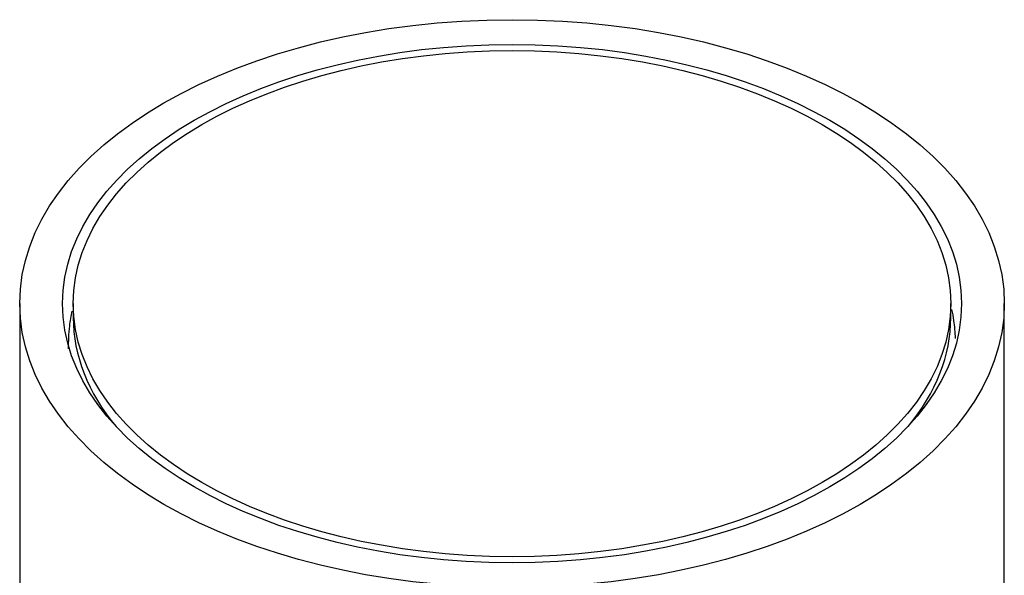
# Model space of a CAD drawing. Units: millimetres. Extents: x -654 to -19, y -112 to 514.
# Drawn here: x -45 to -22, y 216 to 229 of the extents above; entities that cross this region are included whole.
import ezdxf

# ---------------------------------------------------------------- set-up
doc = ezdxf.new("R2010")
doc.units = ezdxf.units.MM
for name, color, linetype in [('055165', 7, 'Continuous'), ('445018', 7, 'Continuous'), ('990087', 7, 'Continuous'), ('Default', 7, 'Continuous')]:
    doc.layers.add(name, color=color, linetype=linetype)

# ---------------------------------------------------------------- blocks, each defined once
blk = doc.blocks.new('SE3')
at = {"layer": '055165', "color": 7, "linetype": 'Continuous'}
for p, q in [((-43.747, 222.19), (-43.747, 221.864)), ((-23.247, 221.864), (-23.247, 222.19))]:
    blk.add_line(p, q, dxfattribs=at)
blk.add_ellipse((-33.497, 222.19), major_axis=(10.25, 0), ratio=0.57735, dxfattribs=at)
for start_param, end_param in [(0, 0.445399), (2.696194, 3.141593)]:
    blk.add_ellipse((-33.497, 221.864), major_axis=(-10.25, 0), ratio=0.57735, start_param=start_param, end_param=end_param, dxfattribs=at)
at = {"layer": '445018', "color": 7, "linetype": 'Continuous'}
for p, q in [((-44.997, 222.19), (-44.997, 75.221)), ((-21.997, 215.658), (-21.997, 222.19))]:
    blk.add_line(p, q, dxfattribs=at)
for major_axis in [(-11.5, 0), (10.5, 0)]:
    blk.add_ellipse((-33.497, 222.19), major_axis=major_axis, ratio=0.57735, dxfattribs=at)
at = {"layer": '990087', "color": 7, "linetype": 'Continuous'}
for points, knots in [([(-43.782, 222.016), (-43.805, 221.9), (-43.851, 221.606), (-43.865, 221.309), (-43.862, 221.13)], [0.23111516, 0.23111516, 0.23111516, 0.23111516, 0.23933692, 0.25186285, 0.25186285, 0.25186285, 0.25186285]), ([(-23.136, 221.378), (-23.142, 221.517), (-23.163, 221.743), (-23.203, 221.968), (-23.221, 222.054)], [0.75389513, 0.75389513, 0.75389513, 0.75389513, 0.76362506, 0.76975458, 0.76975458, 0.76975458, 0.76975458])]:
    blk.add_open_spline(points, degree=3, knots=knots, dxfattribs=at)

msp = doc.modelspace()

# ---------------------------------------------------------------- block references
at = {"layer": 'Default'}
msp.add_blockref('SE3', (0, 0), dxfattribs=at)

doc.saveas('drawing.dxf')
